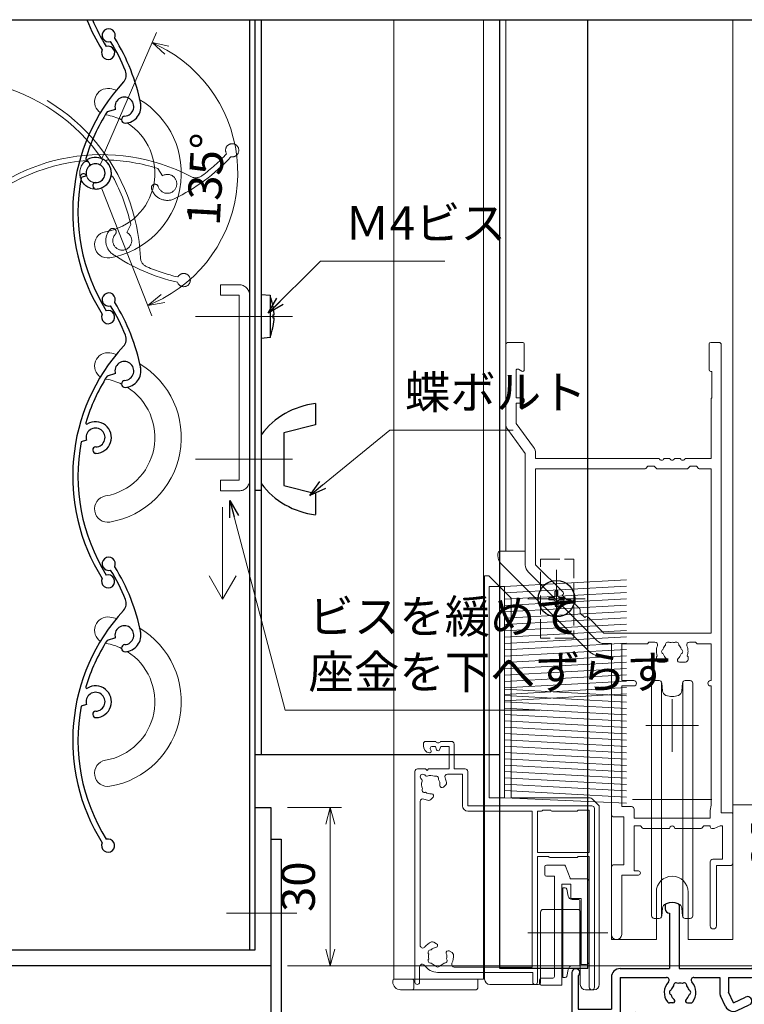
# Model space of a CAD drawing. Units: millimetres. Extents: x -25 to 2498, y 12 to 867.
# Drawn here: x 1362 to 1500, y 185 to 371 of the extents above; entities that cross this region are included whole.
import ezdxf

# ---------------------------------------------------------------- set-up
doc = ezdxf.new("R2010")
doc.units = ezdxf.units.MM
doc.header["$LTSCALE"] = 3
doc.linetypes.add('ACAD_ISO02W100', pattern=[15, 12, -3])
doc.linetypes.add('ACAD_ISO04W100', pattern=[30, 24, -3, 0, -3])
doc.layers.get('0').update_dxf_attribs({"lineweight": 25})
doc.layers.get('Defpoints').update_dxf_attribs({"color": 151, "lineweight": 25})
for name, color, linetype, lineweight in [('0000寸法', 4, 'Continuous', 20), ('0000窓障子（三協立山 35溝）', 4, 'Continuous', 15), ('0000ﾋﾞｽ類', 252, 'Continuous', 25), ('003', 2, 'Continuous', 25), ('006', 4, 'ACAD_ISO04W100', 20), ('007', 4, 'ACAD_ISO02W100', 20), ('010', 4, 'Continuous', 20)]:
    doc.layers.add(name, color=color, linetype=linetype, lineweight=lineweight)
doc.layers.add('_DANMEN', color=7, linetype='Continuous')
doc.styles.add('DIM', font='romans.shx', dxfattribs={"width": 0.75, "bigfont": 'extfont.shx'})
doc.dimstyles.new('DIM', dxfattribs={"dimtxt": 3, "dimasz": 1.5, "dimexe": 1, "dimexo": 1.5, "dimgap": 1, "dimtad": 1, "dimdsep": 46, "dimtxsty": 'DIM', "dimblk": 'OPEN30', "dimcen": 0, "dimclrd": 4, "dimclre": 4, "dimclrt": 7, "dimadec": 0, "dimazin": 0, "dimtfac": 1, "dimtmove": 0, "dimatfit": 3, "dimldrblk": 'OPEN30', "dimfxl": 1, "dimlwd": 20, "dimlwe": 20, "dimarcsym": 0})

# ---------------------------------------------------------------- blocks, each defined once
blk = doc.blocks.new('AJ0167D-SW-J')
at = {"layer": '_DANMEN', "color": 7, "linetype": 'Continuous'}
for p, q in [((43.8, 32.9), (43.8, 31.5)), ((45, 32.9), (45, 28.8)), ((4.7, 31.01), (4.7, 29.8)), ((7.3, 31.01), (7.3, 15)), ((23.35, 31.2), (23.35, 29.5)), ((23.65, 31.5), (43.8, 31.5)), ((25, 30.3), (25, 1.96)), ((25, 30.3), (44, 30.3)), ((44, 30.3), (44, 29)), ((5.25, 29.5), (5, 29.5)), ((5.25, 29.5), (5.25, 15)), ((21, 29.2), (21, 28.1)), ((21.3, 29.5), (23.35, 29.5)), ((21.85, 28.5), (21.85, 27.45)), ((21.85, 28.5), (23.35, 28.5)), ((23.35, 28.5), (23.35, 23)), ((44.5, 28.5), (44.7, 28.5)), ((21.12, 27.63), (21.28, 27.31)), ((21, 23.4), (21, 22.3)), ((21.12, 23.87), (21.28, 24.19)), ((21.85, 24.05), (21.85, 23)), ((23.35, 23), (21.85, 23)), ((21.3, 22), (23.35, 22)), ((23.35, 22), (23.35, 15)), ((4.8, 15), (5.25, 15)), ((7.3, 15), (23.35, 15)), ((-11, 13.2), (-11, 12.1)), ((-10.7, 13.5), (4.5, 13.5)), ((4.5, 14.7), (4.5, 13.5)), ((10.59, 13.35), (23.35, 13.35)), ((23.35, 13.35), (23.35, 5.1)), ((-10.88, 11.63), (-10.72, 11.31)), ((-10.15, 12.5), (-10.15, 11.45)), ((-10.15, 12.5), (-8.65, 12.5)), ((-8.65, 12.5), (-8.65, 7)), ((-7.65, 12.2), (-7.65, 7)), ((-7.65, 12.2), (4.5, 12.2)), ((4.5, 12.2), (4.5, -2.5)), ((6.62, 11.88), (6.41, 12.25)), ((7.28, 12.75), (7.49, 12.38)), ((10.19, 9.45), (10.73, 9.77)), ((-10.88, 7.87), (-10.72, 8.19)), ((-10.15, 8.05), (-10.15, 7)), ((7.81, 8.08), (7.27, 7.77)), ((-11, 7.4), (-11, 7)), ((-8.65, 7), (-10.15, 7)), ((-10, 6), (-8.65, 6)), ((6.15, 7.27), (6.15, -0.84)), ((23.35, 5.1), (17.81, 5.1)), ((23.35, 4), (18.01, 4)), ((23.35, 4), (23.35, -2.46)), ((-10.02, -15.33), (14.44, 2.82)), ((6.95, -1.24), (13.64, 3.72)), ((25, 1.04), (25, -2.46)), ((-27.3, -1.99), (-27.3, -2.7)), ((-26.5, -3.5), (-26.5, -14)), ((-24.7, -1.99), (-24.7, -14)), ((-11, -14), (4.5, -2.5)), ((20.52, -3.81), (23.35, -2.46)), ((21.23, -5.3), (24.06, -3.95)), ((-45, -14.75), (-45, -22.3)), ((-35.85, -14), (-26.5, -14)), ((-24.7, -14), (-11, -14)), ((-43.8, -15.35), (-43.8, -21.7)), ((-37.5, -15.65), (-37.5, -21.7)), ((-35.85, -15.65), (-27.09, -15.65)), ((-35.85, -15.65), (-35.85, -22.3)), ((-21.91, -15.65), (-17, -15.65)), ((-17, -15.65), (-17, -18.44)), ((-15.35, -15.65), (-11, -15.65)), ((-15.35, -15.65), (-15.35, -18.44)), ((-14.39, -20.46), (-15.35, -18.44)), ((-15.88, -21.17), (-16.84, -19.15)), ((-14.39, -20.46), (-12.11, -19.37)), ((-43.8, -21.7), (-37.5, -21.7)), ((-35.85, -22.3), (-33, -22.3)), ((-25.87, -20.5), (-26.5, -20.5)), ((-23.13, -20.5), (-22.5, -20.5)), ((-13.68, -21.95), (-11.4, -20.86)), ((-43.8, -23.5), (-33, -23.5)), ((-33, -23.5), (-33, -28)), ((-32, -23.3), (-32, -26)), ((-32, -26), (-31.9, -26)), ((-31.6, -26.3), (-31.6, -30.7)), ((-33, -29), (-33, -33)), ((-32, -31), (-32, -33)), ((-32, -31), (-31.9, -31))]:
    blk.add_line(p, q, dxfattribs=at)
for centre, radius, start, end in [((44.4, 32.9), 0.6, 0, 180), ((5, 31.01), 0.3, 111.7385, 180), ((6, 28.5), 3, 68.2615, 111.7385), ((7, 31.01), 0.3, 0, 68.2615), ((23.65, 31.2), 0.3, 90, 180), ((5, 29.8), 0.3, 180, 270), ((21.3, 29.2), 0.3, 90, 180), ((22, 28.1), 1, 180, 207.7967), ((44.5, 29), 0.5, 180, 270), ((44.7, 28.8), 0.3, 270, 0), ((21.55, 27.45), 0.3, 207.7967, 0), ((21.55, 24.05), 0.3, 0, 152.2033), ((22, 23.4), 1, 152.2033, 180), ((21.3, 22.3), 0.3, 180, 270), ((4.8, 14.7), 0.3, 90, 180), ((-10.7, 13.2), 0.3, 90, 180), ((10.59, 12.85), 0.5, 90, 222.1774), ((-10, 12.1), 1, 180, 207.7967), ((-10.45, 11.45), 0.3, 207.7967, 0), ((8, 10.5), 1.75, 142.9697, 189.6411), ((6.85, 12.5), 0.5, 30, 210), ((6.36, 11.73), 0.3, 322.9697, 30), ((7.75, 12.53), 0.3, 210, 277.0303), ((8, 10.5), 1.75, 50.3589, 97.0303), ((9.23, 11.36), 0.5, 327.0243, 102.9757), ((8, 10.5), 3, 353.1301, 42.1774), ((6.64, 9.87), 0.5, 137.0243, 272.9757), ((8, 10.5), 1.75, 220.3589, 259.8159), ((10, 9.78), 0.376, 160.1841, 300), ((8, 10.5), 1.75, 340.1841, 19.6411), ((10.48, 10.2), 0.5, 300, 353.1301), ((-10, 7.4), 1, 152.2033, 180), ((-10.45, 8.05), 0.3, 0, 152.2033), ((6.65, 7.27), 0.5, 68.4108, 180), ((7.02, 8.2), 0.5, 248.4108, 300), ((7.62, 8.41), 0.376, 300, 79.8159), ((-10, 7), 1, 180, 270), ((-8.65, 7), 1, 270, 0), ((17.81, -1.9), 7, 90, 126.573), ((18.01, -2), 6, 90, 126.573), ((25.2, 1.5), 0.5, 113.5782, 246.4218), ((-27, -1.99), 0.3, 111.7385, 180), ((-26, -4.5), 3, 68.2615, 111.7385), ((-25, -1.99), 0.3, 0, 68.2615), ((6.65, -0.84), 0.5, 180, 306.573), ((-26.5, -2.7), 0.8, 180, 270), ((23.35, -2.46), 1.65, 295.5, 0), ((20.88, -4.55), 0.825, 115.5, 295.5), ((-44.25, -14.75), 0.75, 306.8699, 180), ((-35.85, -15.65), 1.65, 90, 180), ((-24.5, -18.5), 3, 137.8226, 216.8699), ((-27.09, -16.15), 0.5, 317.8226, 90), ((-25.25, -17.2), 0.5, 52.0245, 187.9756), ((-24.5, -18.5), 1.75, 75.3589, 104.6412), ((-23.75, -17.2), 0.5, 352.0244, 127.9755), ((-21.91, -16.15), 0.5, 90, 222.1774), ((-24.5, -18.5), 3, 323.1301, 42.1774), ((-11, -14), 1.65, 270, 306.573), ((-26, -18.5), 0.5, 112.0244, 247.9757), ((-24.5, -18.5), 1.75, 135.3589, 164.6411), ((-24.5, -18.5), 1.75, 15.3589, 44.6411), ((-23, -18.5), 0.5, 292.0243, 67.9756), ((-15.35, -18.44), 1.65, 180, 205.5), ((-26.5, -20), 0.5, 216.8699, 270), ((-24.5, -18.5), 1.75, 195.3589, 229.8159), ((-25.87, -20.12), 0.376, 270, 49.8159), ((-23.13, -20.12), 0.376, 130.1841, 270), ((-24.5, -18.5), 1.75, 310.1841, 344.6411), ((-22.5, -20), 0.5, 270, 323.1301), ((-11.75, -20.12), 0.825, 295.5, 115.5), ((-43.8, -22.3), 1.2, 180, 270), ((-33, -23.3), 1, 0, 90), ((-14.39, -20.46), 1.65, 205.5, 295.5), ((-31.9, -26.3), 0.3, 0, 90), ((-33, -28.5), 0.5, 270, 90), ((-31.9, -30.7), 0.3, 269.9967, 0), ((-32.5, -33), 0.5, 180, 0)]:
    blk.add_arc(centre, radius, start, end, dxfattribs=at)
blk = doc.blocks.new('UM409')
at = {"layer": '003'}
for p, q in [((140.15, 709.34), (139.62, 710.26)), ((153.65, 706.84), (152.83, 708.26))]:
    blk.add_line(p, q, dxfattribs=at)
for centre, radius, start, end in [((167.04, 711.19), 1.25, 256.9649, 209.2998), ((141.04, 674.99), 36.3, 60.2554, 135.1119), ((141.04, 674.99), 35.3, 92.3164, 134.8831), ((141.04, 707.79), 3, 194.5122, 44.0407), ((143.34, 710.01), 0.2, 86.2424, 224.0407), ((141.04, 674.99), 35.3, 70.5025, 86.2424), ((141.04, 735.59), 36.3, 293.862, 315.1119), ((141.04, 735.59), 35.3, 304.7942, 314.8831), ((141.04, 707.79), 1.79, 194.5122, 120), ((138.73, 707.19), 0.605, 14.5122, 194.5122), ((154.54, 705.29), 1.79, 195.6536, 120), ((160.05, 708.24), 2, 240.2554, 304.7942), ((152.17, 704.62), 0.67, 15.6536, 195.6536), ((154.54, 705.29), 3.13, 195.6536, 295.7906), ((115.04, 699.39), 1.25, 76.9649, 29.2998)]:
    blk.add_arc(centre, radius, start, end, dxfattribs=at)
blk = doc.blocks.new('_Open30')
at = {"color": 0, "linetype": 'ByBlock', "lineweight": -2}
for p, q in [((-1, 0.268), (0, 0)), ((0, 0), (-1, -0.268)), ((0, 0), (-1, 0))]:
    blk.add_line(p, q, dxfattribs=at)
blk = doc.blocks.new('*D91')
at = {"layer": '0000寸法', "color": 4, "lineweight": 20, "ltscale": 0.5}
for p, q in [((1413, 221.96), (1423.23, 221.96)), ((1421.13, 218.81), (1421.13, 195.11)), ((1413, 191.96), (1423.23, 191.96))]:
    blk.add_line(p, q, dxfattribs=at)
at = {"layer": 'Defpoints', "color": 0, "ltscale": 0.5}
for p in [(1409.85, 221.96), (1409.85, 191.96), (1421.13, 191.96)]:
    blk.add_point(p, dxfattribs=at)
at = {"layer": '0000寸法', "color": 4, "lineweight": 20, "ltscale": 0.5, "xscale": 3.15, "yscale": 3.15, "zscale": 3.15}
for p, rotation in [((1421.13, 221.96), 90), ((1421.13, 191.96), 270)]:
    blk.add_blockref('_Open30', p, dxfattribs=dict(at, rotation=rotation))
at = {"layer": '0000寸法', "color": 7, "ltscale": 0.5, "insert": (1415.88, 206.96), "char_height": 6.3, "attachment_point": 5, "rotation": 90, "style": 'DIM'}
blk.add_mtext('30', dxfattribs=at)
blk = doc.blocks.new('ASDFAFD')
at = {"layer": '007'}
for p, q in [((282.86, -33.41), (282.54, -32.39)), ((295.46, -38.87), (294.97, -37.29))]:
    blk.add_line(p, q, dxfattribs=at)
for centre, radius, start, end in [((276.05, -67.09), 36.3, 47.3399, 122.1964), ((276.05, -67.09), 35.3, 79.4009, 121.9676), ((283.38, -35.12), 1.79, 181.5967, 107.0845), ((286.12, -33.47), 0.2, 73.3269, 211.1252), ((276.05, -67.09), 35.3, 57.587, 73.3269), ((283.38, -35.12), 3, 181.5967, 31.1252), ((280.99, -35.19), 0.605, 1.5967, 181.5967), ((256.16, -37.5), 1.25, 64.0494, 16.3843), ((309.48, -37.62), 1.25, 244.0494, 196.3843), ((295.98, -40.58), 1.79, 182.7381, 107.0845), ((289.6, -8.03), 36.3, 280.9465, 302.1964), ((289.6, -8.03), 35.3, 291.8787, 301.9676), ((293.52, -40.69), 0.67, 2.7381, 182.7381), ((295.98, -40.58), 3.13, 182.7381, 282.8751), ((302, -38.93), 2, 227.3399, 291.8787)]:
    blk.add_arc(centre, radius, start, end, dxfattribs=at)
blk = doc.blocks.new('*D94')
at = {"layer": '0000寸法', "color": 4, "lineweight": 20, "ltscale": 0.5}
for p, q in [((1377.95, 344.85), (1388.23, 368.59)), ((1377.86, 339.03), (1387.38, 314.97))]:
    blk.add_line(p, q, dxfattribs=at)
blk.add_arc((1376.7, 341.96), 26.92, 298.3006, 59.8855, dxfattribs=at)
at = {"layer": 'Defpoints', "color": 0, "ltscale": 0.5}
for p in [(1401.74, 351.86), (1376.37, 342.8), (1376.34, 341.12), (1376.7, 341.96), (1376.7, 341.96)]:
    blk.add_point(p, dxfattribs=at)
at = {"layer": '0000寸法', "color": 4, "lineweight": 20, "ltscale": 0.5, "xscale": 3.15, "yscale": 3.15, "zscale": 3.15}
for p, rotation in [((1387.4, 366.66), 153.2392410687269), ((1386.61, 316.92), 204.9468033961937)]:
    blk.add_blockref('_Open30', p, dxfattribs=dict(at, rotation=rotation))
at = {"layer": '0000寸法', "color": 7, "ltscale": 0.5, "insert": (1398.34, 340.77), "char_height": 6.3, "attachment_point": 5, "rotation": 86.874, "style": 'DIM'}
blk.add_mtext('135°', dxfattribs=at)
blk = doc.blocks.new('*D97')
at = {"layer": '0000寸法', "color": 4, "lineweight": 20, "ltscale": 0.5}
for p, q in [((1557.8, 236.96), (1577.72, 236.96)), ((1575.62, 195.11), (1575.62, 233.81)), ((1413, 191.96), (1577.72, 191.96))]:
    blk.add_line(p, q, dxfattribs=at)
at = {"layer": 'Defpoints', "color": 0, "ltscale": 0.5}
for p in [(1554.65, 236.96, 0), (1575.62, 236.96), (1409.85, 191.96, 0)]:
    blk.add_point(p, dxfattribs=at)
at = {"layer": '0000寸法', "color": 4, "lineweight": 20, "ltscale": 0.5, "xscale": 3.15, "yscale": 3.15, "zscale": 3.15}
for p, rotation in [((1575.62, 236.96), 90), ((1575.62, 191.96), 270)]:
    blk.add_blockref('_Open30', p, dxfattribs=dict(at, rotation=rotation))
at = {"layer": '0000寸法', "color": 7, "ltscale": 0.5, "insert": (1570.37, 214.46), "char_height": 6.3, "attachment_point": 5, "rotation": 90, "style": 'DIM'}
blk.add_mtext('45', dxfattribs=at)

msp = doc.modelspace()

# ---------------------------------------------------------------- linework, layer by layer
at = {"layer": '0000寸法', "ltscale": 0.5}
for p, q in [((1400.756, 278.745), (1400.756, 261.353)), ((1400.756, 261.353), (1398.189, 265.8)), ((1400.756, 261.353), (1403.323, 265.8))]:
    msp.add_line(p, q, dxfattribs=at)
at = {"layer": '0000窓障子（三協立山 35溝）'}
for p, q in [((1433.149, 371.006, 0), (1433.149, 189.456, 0)), ((1450.149, 189.456, 0), (1450.149, 371.006, 0)), ((1454.349, 371.006, 0), (1454.349, 270.456, 0)), ((1497.349, 371.006, 0), (1497.349, 196.956, 0)), ((1454.349, 309.456, 0), (1454.349, 294.599, 0)), ((1457.549, 309.956, 0), (1454.849, 309.956, 0)), ((1457.849, 304.756, 0), (1457.849, 309.656, 0)), ((1492.849, 309.656, 0), (1492.849, 304.756, 0)), ((1493.149, 309.956, 0), (1494.649, 309.956, 0)), ((1495.149, 309.456, 0), (1495.149, 220.956, 0)), ((1456.299, 304.612, 0), (1456.299, 299.456, 0)), ((1457.399, 304.496, 0), (1456.749, 304.871, 0)), ((1493.149, 304.456, 0), (1493.349, 304.456, 0)), ((1493.349, 304.456, 0), (1493.349, 299.456, 0)), ((1457.349, 299.456, 0), (1456.299, 299.456, 0)), ((1456.299, 298.456, 0), (1456.299, 294.599, 0)), ((1457.349, 298.456, 0), (1456.299, 298.456, 0)), ((1493.199, 299.196, 0), (1493.199, 287.956, 0)), ((1456.299, 294.599, 0), (1459.617, 290.116, 0)), ((1454.732, 293.439, 0), (1458.049, 288.956, 0)), ((1458.049, 288.956, 0), (1458.049, 267.864, 0)), ((1459.999, 288.956, 0), (1459.999, 287.956, 0)), ((1459.999, 287.956, 0), (1483.391, 287.956, 0)), ((1484.307, 287.956, 0), (1485.391, 287.956, 0)), ((1486.307, 287.956, 0), (1487.391, 287.956, 0)), ((1488.307, 287.956, 0), (1493.199, 287.956, 0)), ((1459.999, 286.006, 0), (1480.625, 286.006, 0)), ((1459.999, 286.006, 0), (1459.999, 267.864, 0)), ((1480.837, 286.094, 0), (1481.249, 286.506, 0)), ((1481.249, 286.506, 0), (1482.449, 286.506, 0)), ((1482.449, 286.506, 0), (1482.861, 286.094, 0)), ((1483.073, 286.006, 0), (1488.625, 286.006, 0)), ((1489.249, 286.506, 0), (1488.837, 286.094, 0)), ((1490.449, 286.506, 0), (1489.249, 286.506, 0)), ((1490.861, 286.094, 0), (1490.449, 286.506, 0)), ((1491.073, 286.006, 0), (1493.199, 286.006, 0)), ((1493.199, 286.006, 0), (1493.199, 254.956, 0)), ((1458.62, 266.485, 0), (1471.578, 253.527, 0)), ((1459.999, 267.864, 0), (1465.184, 262.679, 0)), ((1477.199, 265.032, 0), (1454.099, 263.756, 0)), ((1451.199, 263.756, 0), (1451.199, 223.756, 0)), ((1454.099, 263.756, 0), (1451.199, 263.756, 0)), ((1477.199, 263.832, 0), (1454.099, 262.556, 0)), ((1454.099, 263.756, 0), (1454.099, 223.756, 0)), ((1477.199, 262.632, 0), (1454.099, 261.356, 0)), ((1477.199, 261.432, 0), (1454.099, 260.156, 0)), ((1465.184, 262.254, 0), (1465.043, 262.113, 0)), ((1465.043, 262.113, 0), (1465.891, 261.264, 0)), ((1466.474, 261.264, 0), (1465.891, 261.264, 0)), ((1466.686, 261.176, 0), (1468.349, 259.514, 0)), ((1477.199, 260.232, 0), (1454.099, 258.956, 0)), ((1477.199, 259.032, 0), (1454.099, 257.756, 0)), ((1468.437, 259.302, 0), (1468.437, 258.719, 0)), ((1477.199, 257.832, 0), (1454.099, 256.556, 0)), ((1468.437, 258.719, 0), (1469.285, 257.87, 0)), ((1469.285, 257.87, 0), (1469.427, 258.012, 0)), ((1469.851, 258.012, 0), (1472.907, 254.956, 0)), ((1477.199, 256.632, 0), (1454.099, 255.356, 0)), ((1477.199, 255.432, 0), (1454.099, 254.156, 0)), ((1477.199, 254.232, 0), (1454.099, 252.956, 0)), ((1472.907, 254.956, 0), (1493.199, 254.956, 0)), ((1477.199, 253.032, 0), (1454.099, 251.756, 0)), ((1477.199, 251.832, 0), (1454.099, 250.556, 0)), ((1472.957, 252.956, 0), (1474.349, 252.956, 0)), ((1474.349, 252.956, 0), (1474.349, 220.656, 0)), ((1474.349, 252.956, 0), (1474.349, 196.956, 0)), ((1476.299, 252.926, 0), (1481.149, 252.926, 0)), ((1476.299, 252.926, 0), (1476.299, 245.956, 0)), ((1481.449, 253.226, 0), (1481.149, 252.926, 0)), ((1481.449, 253.226, 0), (1482.588, 253.226, 0)), ((1490.249, 253.226, 0), (1489.111, 253.226, 0)), ((1490.249, 253.226, 0), (1490.549, 252.926, 0)), ((1490.549, 252.926, 0), (1493.199, 252.926, 0)), ((1493.199, 252.926, 0), (1493.199, 245.956, 0)), ((1477.199, 250.632, 0), (1454.099, 249.356, 0)), ((1474.349, 196.956, 0), (1474.349, 250.504, 0)), ((1482.849, 250.456, 0), (1482.849, 249.956, 0)), ((1488.849, 250.456, 0), (1488.849, 249.956, 0)), ((1477.199, 249.432, 0), (1454.099, 248.156, 0)), ((1477.199, 248.232, 0), (1454.099, 246.956, 0)), ((1483.349, 249.456, 0), (1484.477, 249.456, 0)), ((1488.349, 249.456, 0), (1487.221, 249.456, 0)), ((1477.199, 247.032, 0), (1454.099, 245.756, 0)), ((1476.299, 245.956, 0), (1478.599, 245.956, 0)), ((1482.449, 245.956, 0), (1483.387, 245.956, 0)), ((1488.311, 245.956, 0), (1489.249, 245.956, 0)), ((1493.199, 245.956, 0), (1493.099, 245.956, 0)), ((1477.199, 245.832, 0), (1454.099, 244.556, 0)), ((1477.199, 244.632, 0), (1454.099, 243.356, 0)), ((1477.199, 243.08, 0), (1454.099, 244.356, 0)), ((1476.299, 244.956, 0), (1476.299, 222.106, 0)), ((1476.299, 244.956, 0), (1478.599, 244.956, 0)), ((1481.949, 201.456, 0), (1481.949, 245.456, 0)), ((1483.849, 245.456, 0), (1483.849, 201.456, 0)), ((1484.003, 244.025, 0), (1483.886, 245.496, 0)), ((1487.695, 244.025, 0), (1487.812, 245.496, 0)), ((1487.849, 201.456, 0), (1487.849, 245.456, 0)), ((1489.749, 201.456, 0), (1489.749, 245.456, 0)), ((1493.199, 244.956, 0), (1493.099, 244.956, 0)), ((1493.199, 244.956, 0), (1493.199, 222.406, 0)), ((1477.199, 243.432, 0), (1454.099, 242.156, 0)), ((1477.199, 241.88, 0), (1454.099, 243.156, 0)), ((1485.849, 242.456, 0), (1485.849, 232.456, 0)), ((1477.199, 240.68, 0), (1454.099, 241.956, 0)), ((1477.199, 239.48, 0), (1454.099, 240.756, 0)), ((1477.199, 238.28, 0), (1454.099, 239.556, 0)), ((1477.199, 237.08, 0), (1454.099, 238.356, 0)), ((1477.199, 235.88, 0), (1454.099, 237.156, 0)), ((1480.849, 237.456, 0), (1490.849, 237.456, 0)), ((1477.199, 234.68, 0), (1454.099, 235.956, 0)), ((1477.199, 233.48, 0), (1454.099, 234.756, 0)), ((1438.749, 233.638, 0), (1438.749, 233.956, 0)), ((1439.249, 234.456, 0), (1441.091, 234.456, 0)), ((1440.056, 233.026, 0), (1440.219, 232.686, 0)), ((1440.326, 233.456, 0), (1441.049, 233.456, 0)), ((1441.049, 233.456, 0), (1441.267, 232.854, 0)), ((1442.049, 233.456, 0), (1441.831, 232.854, 0)), ((1442.007, 234.456, 0), (1444.049, 234.456, 0)), ((1442.049, 233.456, 0), (1443.649, 233.456, 0)), ((1443.649, 233.456, 0), (1443.649, 229.256, 0)), ((1444.549, 233.956, 0), (1444.549, 229.256, 0)), ((1477.199, 232.28, 0), (1454.099, 233.556, 0)), ((1477.199, 231.08, 0), (1454.099, 232.356, 0)), ((1477.199, 229.88, 0), (1454.099, 231.156, 0)), ((1437.649, 229.256, 0), (1439.149, 229.256, 0)), ((1439.149, 229.256, 0), (1439.449, 228.956, 0)), ((1439.449, 228.956, 0), (1439.749, 229.256, 0)), ((1443.649, 229.256, 0), (1439.749, 229.256, 0)), ((1446.649, 229.256, 0), (1444.549, 229.256, 0)), ((1477.199, 228.68, 0), (1454.099, 229.956, 0)), ((1437.149, 188.906, 0), (1437.149, 228.756, 0)), ((1438.461, 227.237, 0), (1438.296, 227.402, 0)), ((1439.003, 228.109, 0), (1439.168, 227.944, 0)), ((1446.149, 228.256, 0), (1443.311, 228.256, 0)), ((1446.149, 222.256, 0), (1446.149, 228.256, 0)), ((1447.149, 222.256, 0), (1447.149, 228.756, 0)), ((1477.199, 227.48, 0), (1454.099, 228.756, 0)), ((1477.199, 226.28, 0), (1454.099, 227.556, 0)), ((1442.533, 225.812, 0), (1442.978, 226.256, 0)), ((1477.199, 225.08, 0), (1454.099, 226.356, 0)), ((1440.149, 223.427, 0), (1440.593, 223.872, 0)), ((1454.099, 223.756, 0), (1451.199, 223.756, 0)), ((1477.199, 223.88, 0), (1454.099, 225.156, 0)), ((1477.199, 222.735, 0), (1454.099, 223.756, 0)), ((1471.903, 222.402, 0), (1470.696, 223.609, 0)), ((1438.149, 195.856, 0), (1438.149, 223.094, 0)), ((1447.149, 222.256, 0), (1470.649, 222.256, 0)), ((1471.149, 187.956, 0), (1471.149, 221.756, 0)), ((1478.149, 222.106, 0), (1476.299, 222.106, 0)), ((1478.349, 223.456, 0), (1493.349, 223.456, 0)), ((1493.049, 221.406, 0), (1493.199, 222.406, 0)), ((1503.849, 222.456, 0), (1497.349, 222.456, 0)), ((1447.149, 221.256, 0), (1459.349, 221.256, 0)), ((1459.349, 191.756, 0), (1459.349, 221.256, 0)), ((1460.349, 221.256, 0), (1460.349, 213.456, 0)), ((1461.025, 221.256, 0), (1460.349, 221.256, 0)), ((1461.349, 221.456, 0), (1461.237, 221.344, 0)), ((1461.349, 221.456, 0), (1462.849, 221.456, 0)), ((1462.849, 221.456, 0), (1462.961, 221.344, 0)), ((1463.173, 221.256, 0), (1467.725, 221.256, 0)), ((1468.049, 221.456, 0), (1467.937, 221.344, 0)), ((1468.049, 221.456, 0), (1470.149, 221.456, 0)), ((1470.149, 221.456, 0), (1470.149, 213.456, 0)), ((1474.849, 220.156, 0), (1476.699, 220.156, 0)), ((1476.699, 220.156, 0), (1476.699, 211.106, 0)), ((1478.649, 221.606, 0), (1478.649, 219.906, 0)), ((1478.649, 219.906, 0), (1493.049, 219.906, 0)), ((1493.049, 221.406, 0), (1493.049, 219.906, 0)), ((1495.149, 220.956, 0), (1497.049, 220.956, 0)), ((1495.149, 220.956, 0), (1497.349, 220.956, 0)), ((1497.349, 220.656, 0), (1497.349, 211.456, 0)), ((1478.649, 218.456, 0), (1478.649, 209.956, 0)), ((1478.649, 218.456, 0), (1479.849, 218.456, 0)), ((1479.849, 218.456, 0), (1480.261, 218.044, 0)), ((1491.849, 218.456, 0), (1491.437, 218.044, 0)), ((1493.049, 218.456, 0), (1491.849, 218.456, 0)), ((1493.049, 218.256, 0), (1493.049, 218.456, 0)), ((1493.804, 217.979, 0), (1494.949, 218.456, 0)), ((1494.949, 218.456, 0), (1495.399, 218.456, 0)), ((1495.399, 218.456, 0), (1495.399, 212.156, 0)), ((1480.473, 217.956, 0), (1485.349, 217.956, 0)), ((1486.349, 217.956, 0), (1491.225, 217.956, 0)), ((1493.349, 217.956, 0), (1493.689, 217.956, 0)), ((1460.349, 213.456, 0), (1470.149, 213.456, 0)), ((1460.349, 212.656, 0), (1460.349, 188.906, 0)), ((1460.349, 212.656, 0), (1462.449, 212.656, 0)), ((1462.449, 212.656, 0), (1462.561, 212.544, 0)), ((1462.773, 212.456, 0), (1467.725, 212.456, 0)), ((1468.049, 212.656, 0), (1467.937, 212.544, 0)), ((1468.049, 212.656, 0), (1470.149, 212.656, 0)), ((1470.149, 212.656, 0), (1470.149, 187.956, 0)), ((1461.749, 210.756, 0), (1461.749, 209.256, 0)), ((1462.049, 211.056, 0), (1465.346, 211.056, 0)), ((1466.549, 208.556, 0), (1465.625, 210.867, 0)), ((1474.349, 210.606, 0), (1474.349, 197.931, 0)), ((1474.849, 211.106, 0), (1476.699, 211.106, 0)), ((1493.049, 211.656, 0), (1493.049, 199.556, 0)), ((1493.549, 212.156, 0), (1495.399, 212.156, 0)), ((1494.249, 210.956, 0), (1494.249, 199.556, 0)), ((1494.249, 210.956, 0), (1496.849, 210.956, 0)), ((1462.049, 208.956, 0), (1463.549, 208.956, 0)), ((1463.549, 208.956, 0), (1463.549, 189.956, 0)), ((1476.299, 209.156, 0), (1476.299, 197.931, 0)), ((1479.449, 209.156, 0), (1476.299, 209.156, 0)), ((1479.449, 209.956, 0), (1478.649, 209.956, 0)), ((1464.949, 207.456, 0), (1464.949, 188.356, 0)), ((1466.649, 207.456, 0), (1464.949, 207.456, 0)), ((1466.549, 208.456, 0), (1466.549, 208.556, 0)), ((1469.649, 208.456, 0), (1466.549, 208.456, 0)), ((1466.649, 207.456, 0), (1466.649, 204.756, 0)), ((1470.149, 207.956, 0), (1470.149, 192.756, 0)), ((1465.149, 198.256, 0), (1465.149, 206.756, 0)), ((1465.603, 206.756, 0), (1465.149, 206.756, 0)), ((1466.16, 205.199, 0), (1465.897, 206.515, 0)), ((1482.849, 196.956, 0), (1482.849, 205.956, 0)), ((1488.849, 196.956, 0), (1488.849, 205.956, 0)), ((1468.649, 204.756, 0), (1466.649, 204.756, 0)), ((1468.149, 204.556, 0), (1466.945, 204.556, 0)), ((1468.349, 198.256, 0), (1468.349, 204.356, 0)), ((1468.649, 204.756, 0), (1468.649, 192.256, 0)), ((1461.449, 202.656, 0), (1467.949, 202.656, 0)), ((1484.003, 202.887, 0), (1483.886, 201.416, 0)), ((1487.695, 202.887, 0), (1487.812, 201.416, 0)), ((1464.949, 200.056, 0), (1464.949, 196.456, 0)), ((1482.449, 200.956, 0), (1483.387, 200.956, 0)), ((1488.311, 200.956, 0), (1489.249, 200.956, 0)), ((1473.696, 198.256, 0), (1458.528, 198.256, 0)), ((1465.149, 189.756, 0), (1465.149, 198.256, 0)), ((1468.349, 192.156, 0), (1468.349, 198.256, 0)), ((1441.261, 196.174, 0), (1440.717, 196.488, 0)), ((1474.349, 196.956, 0), (1482.849, 196.956, 0)), ((1488.849, 196.956, 0), (1497.349, 196.956, 0)), ((1444.181, 194.488, 0), (1443.637, 194.802, 0)), ((1468.149, 191.956, 0), (1466.945, 191.956, 0)), ((1469.649, 192.256, 0), (1468.649, 192.256, 0)), ((1438.049, 188.906, 0), (1438.049, 191.796, 0)), ((1441.449, 190.756, 0), (1459.449, 190.756, 0)), ((1444.611, 191.756, 0), (1459.349, 191.756, 0)), ((1459.449, 190.756, 0), (1459.449, 188.906, 0)), ((1466.16, 191.313, 0), (1465.897, 189.997, 0)), ((1432.949, 189.156, 0), (1432.949, 188.956, 0)), ((1433.149, 189.456, 0), (1450.149, 189.456, 0)), ((1433.249, 189.456, 0), (1436.249, 189.456, 0)), ((1436.249, 189.456, 0), (1436.649, 189.456, 0)), ((1436.949, 189.156, 0), (1436.949, 187.756, 0)), ((1449.049, 189.456, 0), (1449.049, 187.756, 0)), ((1460.749, 189.356, 0), (1460.749, 188.656, 0)), ((1461.049, 189.656, 0), (1463.249, 189.656, 0)), ((1461.049, 188.356, 0), (1464.949, 188.356, 0)), ((1465.603, 189.756, 0), (1465.149, 189.756, 0)), ((1448.749, 187.456, 0), (1434.449, 187.456, 0))]:
    msp.add_line(p, q, dxfattribs=at)
at = {"layer": '0000窓障子（三協立山 35溝）', "extrusion": (-0.707107, 0.707107, 0)}
for p, q in [((1458.049, 270.456, 0), (1453.349, 270.456, 0)), ((1452.849, 269.549, 0), (1452.849, 269.956, 0)), ((1469.942, 251.627, 0), (1453.435, 268.135, 0)), ((1474.349, 252.956, 0), (1474.349, 250.456, 0)), ((1474.349, 250.456, 0), (1472.77, 250.456, 0))]:
    msp.add_line(p, q, dxfattribs=at)
at = {"layer": '0000窓障子（三協立山 35溝）', "extrusion": (0, 1, 0)}
for p, q in [((1450.349, 189.456, 0), (1450.349, 265.756, 0)), ((1450.349, 265.756, 0), (1451.149, 265.756, 0)), ((1451.149, 265.756, 0), (1455.349, 261.556, 0)), ((1455.349, 261.556, 0), (1455.349, 223.756, 0)), ((1455.349, 223.756, 0), (1470.342, 223.756, 0)), ((1472.049, 222.049, 0), (1472.049, 188.456, 0)), ((1460.949, 188.956, 0), (1460.949, 202.156, 0)), ((1460.449, 188.456, 0), (1451.349, 188.456, 0)), ((1469.449, 187.456, 0), (1469.649, 187.456, 0)), ((1469.649, 187.456, 0), (1470.849, 187.456, 0)), ((1470.849, 187.456, 0), (1471.049, 187.456, 0))]:
    msp.add_line(p, q, dxfattribs=at)
at = {"layer": '0000窓障子（三協立山 35溝）', "extrusion": (2e-16, 1, 0)}
msp.add_line((1468.449, 188.456, 0), (1468.449, 202.156, 0), dxfattribs=at)
at = {"layer": '0000窓障子（三協立山 35溝）'}
for centre, radius, start, end in [((1454.849, 309.456, 0), 0.5, 90, 180), ((1457.549, 309.656, 0), 0.3, 0, 90), ((1493.149, 309.656, 0), 0.3, 90, 180), ((1494.649, 309.456, 0), 0.5, 0, 90), ((1456.599, 304.612, 0), 0.3, 60, 180), ((1457.549, 304.756, 0), 0.3, 240, 0), ((1493.149, 304.756, 0), 0.3, 180, 270), ((1457.349, 298.956, 0), 0.5, 270, 90), ((1493.499, 299.196, 0), 0.3, 120, 180), ((1456.299, 294.599, 0), 1.95, 180, 216.50144), ((1458.049, 288.956, 0), 1.95, 0, 36.50144), ((1483.849, 288.156, 0), 0.5, 203.57818, 336.42182), ((1485.849, 288.156, 0), 0.5, 203.57818, 336.42182), ((1487.849, 288.156, 0), 0.5, 203.57818, 336.42182), ((1480.625, 286.306, 0), 0.3, 270, 315), ((1483.073, 286.306, 0), 0.3, 225, 270), ((1488.625, 286.306, 0), 0.3, 270, 315), ((1491.073, 286.306, 0), 0.3, 225, 270), ((1453.349, 269.956, 0), 0.5, 90, 180), ((1454.849, 269.549, 0), 2, 180, 225), ((1459.999, 267.864, 0), 1.95, 180, 225), ((1464.972, 262.466, 0), 0.3, 315, 45), ((1466.474, 260.964, 0), 0.3, 45, 90), ((1468.137, 259.302, 0), 0.3, 0, 45), ((1469.639, 257.8, 0), 0.3, 45, 135), ((1472.957, 254.906, 0), 1.95, 225, 270), ((1472.77, 254.456, 0), 4, 225, 270), ((1482.588, 252.726, 0), 0.5, 338.72423, 90), ((1485.849, 251.456, 0), 3, 158.72423, 180), ((1484.349, 251.456, 0), 0.5, 112.02431, 247.97569), ((1485.849, 251.456, 0), 1.75, 135.35889, 164.64111), ((1485.099, 252.755, 0), 0.5, 52.02431, 187.97569), ((1485.849, 251.456, 0), 1.75, 75.35889, 104.64111), ((1486.599, 252.755, 0), 0.5, 352.02431, 127.97569), ((1485.849, 251.456, 0), 1.75, 15.35889, 44.64111), ((1487.349, 251.456, 0), 0.5, 292.02431, 67.97569), ((1489.111, 252.726, 0), 0.5, 90, 201.27577), ((1485.849, 251.456, 0), 3, 0, 21.27577), ((1484.349, 251.456, 0), 1.5, 180, 203.22533), ((1482.672, 250.731, 0), 0.327, 302.78835, 24.0668), ((1483.349, 249.956, 0), 0.5, 180, 270), ((1485.849, 251.456, 0), 1.75, 195.35889, 229.8159), ((1484.477, 249.832, 0), 0.376, 270, 49.8159), ((1487.221, 249.832, 0), 0.376, 130.1841, 270), ((1485.849, 251.456, 0), 1.75, 310.1841, 344.64111), ((1488.349, 249.956, 0), 0.5, 270, 0), ((1489.026, 250.731, 0), 0.327, 155.9332, 237.21165), ((1487.349, 251.456, 0), 1.5, 336.77467, 0), ((1478.599, 245.456, 0), 0.5, 270, 90), ((1482.449, 245.456, 0), 0.5, 90, 180.00001), ((1483.387, 245.456, 0), 0.5, 4.57089, 90), ((1488.311, 245.456, 0), 0.5, 90, 175.42911), ((1489.249, 245.456, 0), 0.5, 0, 90), ((1493.099, 245.456, 0), 0.5, 90, 270), ((1485, 244.104, 0), 1, 184.57089, 250.15266), ((1485.849, 246.456, 0), 3.5, 250.15266, 289.84734), ((1486.698, 244.104, 0), 1, 289.84734, 355.42911), ((1439.249, 233.956, 0), 0.5, 90, 180), ((1440.149, 233.638, 0), 1.4, 180, 259.52432), ((1440.326, 233.156, 0), 0.3, 90, 205.68756), ((1441.549, 234.656, 0), 0.5, 203.57818, 336.42182), ((1444.049, 233.956, 0), 0.5, 0, 90), ((1439.949, 232.556, 0), 0.3, 259.52432, 25.68756), ((1441.549, 232.956, 0), 0.3, 199.89591, 340.10409), ((1437.649, 228.756, 0), 0.5, 90, 180), ((1446.649, 228.756, 0), 0.5, 0, 90), ((1438.649, 227.756, 0), 0.5, 45, 225), ((1439.38, 228.156, 0), 0.3, 225, 292.03032), ((1440.149, 226.256, 0), 1.75, 65.35889, 112.03032), ((1441.113, 227.405, 0), 0.5, 342.02431, 117.97569), ((1443.311, 227.756, 0), 0.5, 90, 205.37693), ((1440.149, 226.256, 0), 3, 8.1301, 25.37693), ((1440.149, 226.256, 0), 1.75, 157.96968, 204.64111), ((1438.249, 227.025, 0), 0.3, 337.96968, 45), ((1439, 225.292, 0), 0.5, 152.02431, 287.97569), ((1440.149, 226.256, 0), 1.75, 355.1841, 34.64111), ((1442.267, 226.077, 0), 0.376, 175.1841, 315), ((1442.624, 226.609, 0), 0.5, 315, 8.1301), ((1438.649, 223.094, 0), 0.5, 64.62307, 180), ((1440.149, 226.256, 0), 1.75, 235.35889, 274.8159), ((1440.328, 224.137, 0), 0.376, 315, 94.8159), ((1470.342, 223.256, 0), 0.5, 45, 90), ((1440.149, 226.256, 0), 3, 244.62307, 261.8699), ((1439.796, 223.781, 0), 0.5, 261.8699, 315), ((1447.149, 222.256, 0), 1, 180, 270), ((1470.649, 221.756, 0), 0.5, 0, 90), ((1471.549, 222.049, 0), 0.5, 0, 45), ((1478.149, 221.606, 0), 0.5, 0, 90), ((1461.025, 221.556, 0), 0.3, 270, 315), ((1463.173, 221.556, 0), 0.3, 225, 270), ((1467.725, 221.556, 0), 0.3, 270, 315), ((1474.849, 220.656, 0), 0.5, 180, 270), ((1497.049, 220.656, 0), 0.3, 0, 90), ((1480.473, 218.256, 0), 0.3, 225, 270), ((1485.849, 217.956, 0), 0.5, 0, 180), ((1491.225, 218.256, 0), 0.3, 270, 315), ((1493.349, 218.256, 0), 0.3, 180, 270), ((1493.689, 218.256, 0), 0.3, 270, 292.61986), ((1462.773, 212.756, 0), 0.3, 225, 270), ((1467.725, 212.756, 0), 0.3, 270, 315), ((1462.049, 210.756, 0), 0.3, 90, 180), ((1465.346, 210.756, 0), 0.3, 21.80141, 90), ((1465.346, 210.756, 0), 0.3, 21.80141, 32.03634), ((1474.849, 210.606, 0), 0.5, 90, 180), ((1493.549, 211.656, 0), 0.5, 90, 180), ((1496.849, 211.456, 0), 0.5, 270, 0), ((1462.049, 209.256, 0), 0.3, 180, 270), ((1479.449, 209.556, 0), 0.4, 270, 90), ((1485.849, 205.956, 0), 3, 0, 180), ((1469.649, 207.956, 0), 0.5, 0, 90), ((1465.603, 206.456, 0), 0.3, 11.30993, 90), ((1466.945, 205.356, 0), 0.8, 191.30993, 270), ((1468.149, 204.356, 0), 0.2, 0, 90), ((1485, 202.807, 0), 1, 109.84734, 175.42911), ((1485.849, 200.456, 0), 3.5, 70.15266, 109.84734), ((1486.698, 202.807, 0), 1, 4.57089, 70.15266), ((1461.449, 202.156, 0), 0.5, 90, 180), ((1467.949, 202.156, 0), 0.5, 0, 90), ((1482.449, 201.456, 0), 0.5, 179.99999, 270), ((1483.387, 201.456, 0), 0.5, 270, 355.42911), ((1488.311, 201.456, 0), 0.5, 184.57089, 270), ((1489.249, 201.456, 0), 0.5, 270, 0), ((1465.149, 200.056, 0), 0.2, 90, 180), ((1493.649, 199.556, 0), 0.6, 180, 0), ((1475.324, 197.931, 0), 0.975, 180, 0), ((1438.649, 195.856, 0), 0.5, 180, 323.1301), ((1441.449, 193.756, 0), 3, 113.1301, 143.1301), ((1440.467, 196.055, 0), 0.5, 60, 113.1301), ((1441.073, 195.848, 0), 0.376, 280.1841, 60), ((1465.149, 196.456, 0), 0.2, 180, 270), ((1440.15, 194.506, 0), 0.5, 82.02431, 217.97569), ((1441.449, 193.756, 0), 1.75, 165.35889, 194.64111), ((1441.449, 193.756, 0), 1.75, 100.1841, 134.64111), ((1443.449, 194.477, 0), 0.376, 60, 199.8159), ((1441.449, 193.756, 0), 1.75, 345.35889, 19.8159), ((1441.449, 193.756, 0), 3, 334.62307, 6.8699), ((1443.931, 194.055, 0), 0.5, 6.8699, 60), ((1438.549, 191.796, 0), 0.5, 34.04773, 180), ((1441.449, 193.756, 0), 3, 214.04773, 270), ((1440.15, 193.006, 0), 0.5, 142.02431, 277.97569), ((1441.449, 193.756, 0), 1.75, 225.35889, 254.64111), ((1441.449, 192.256, 0), 0.5, 202.02431, 337.97569), ((1441.449, 193.756, 0), 1.75, 285.35889, 314.64111), ((1442.748, 193.006, 0), 0.5, 262.02431, 37.97569), ((1444.611, 192.256, 0), 0.5, 154.62307, 270), ((1466.945, 191.156, 0), 0.8, 90, 168.69007), ((1468.149, 192.156, 0), 0.2, 270, 0), ((1469.649, 192.756, 0), 0.5, 270, 0), ((1433.249, 189.156, 0), 0.3, 90, 180), ((1434.449, 188.956, 0), 1.5, 180, 270), ((1436.649, 189.156, 0), 0.3, 0, 90), ((1437.599, 188.906, 0), 0.45, 180, 0), ((1451.349, 189.456, 0), 1, 180, 270), ((1459.899, 188.906, 0), 0.45, 180, 0), ((1460.449, 188.956, 0), 0.5, 270, 0), ((1461.049, 189.356, 0), 0.3, 90, 180), ((1461.049, 188.656, 0), 0.3, 180, 270), ((1463.249, 189.956, 0), 0.3, 270, 0), ((1465.603, 190.056, 0), 0.3, 270, 348.69007), ((1469.449, 188.456, 0), 1, 180, 270), ((1471.049, 188.456, 0), 1, 270, 0), ((1436.649, 187.756, 0), 0.3, 270, 0), ((1448.749, 187.756, 0), 0.3, 270, 0), ((1470.649, 187.956, 0), 0.5, 180, 0)]:
    msp.add_arc(centre, radius, start, end, dxfattribs=at)
at = {"layer": '0000ﾋﾞｽ類'}
for p, q in [((1463.712, 262.022), (1463.727, 262.888)), ((1464.194, 262.022), (1464.179, 262.888)), ((1463.386, 261.697), (1462.52, 261.682)), ((1463.386, 261.215), (1462.52, 261.23)), ((1463.611, 261.797), (1463.386, 261.697)), ((1463.611, 261.115), (1463.386, 261.215)), ((1463.611, 261.797), (1463.712, 262.022)), ((1463.611, 261.115), (1463.712, 260.89)), ((1463.712, 260.89), (1463.727, 260.024)), ((1464.194, 260.89), (1464.179, 260.024)), ((1464.294, 261.797), (1464.194, 262.022)), ((1464.294, 261.115), (1464.194, 260.89)), ((1464.294, 261.797), (1464.519, 261.697)), ((1464.294, 261.115), (1464.519, 261.215)), ((1464.519, 261.697), (1465.385, 261.682)), ((1464.519, 261.215), (1465.385, 261.23))]:
    msp.add_line(p, q, dxfattribs=at)
msp.add_circle((1463.953, 261.456), 3.45, dxfattribs=at)
for start, end in [(81.03893, 98.96107), (171.03893, 188.96107), (351.03893, 8.96107), (261.03893, 278.96107)]:
    msp.add_arc((1463.953, 261.456), 1.45, start, end, dxfattribs=at)
at = {"layer": '003'}
for p, q in [((1405.853, 371.006), (1405.853, 194.956)), ((1406.853, 371.006), (1406.853, 194.956)), ((1408.053, 371.006), (1408.053, 231.956)), ((1408.053, 319.006), (1409.753, 318.857)), ((1408.053, 319.006), (1408.053, 310.706)), ((1409.753, 318.857), (1409.753, 310.855)), ((1410.258, 316.994), (1410.254, 316.992)), ((1410.254, 315.146), (1410.519, 315.146)), ((1410.254, 314.565), (1410.519, 314.565)), ((1410.254, 312.72), (1410.258, 312.718)), ((1409.753, 310.855), (1408.053, 310.706)), ((1418.354, 298.356), (1418.354, 294.356)), ((1418.354, 294.356), (1412.354, 292.856)), ((1412.354, 292.856), (1412.354, 282.856)), ((1412.354, 282.856), (1418.354, 281.356)), ((1418.354, 281.356), (1418.354, 277.356)), ((1406.853, 221.956), (1409.853, 221.956)), ((1406.853, 221.956), (1406.853, 194.956)), ((1409.853, 221.956), (1409.853, 191.956)), ((1409.853, 215.956), (1411.853, 215.956)), ((1411.853, 215.956), (1411.853, 164.768)), ((1406.853, 194.956), (1344.853, 194.956)), ((1409.853, 191.956), (1344.853, 191.956))]:
    msp.add_line(p, q, dxfattribs=at)
at = {"layer": '003', "ltscale": 0.5}
for p, q in [((1453.253, 191.456), (1453.253, 371.006, 0)), ((1469.853, 191.456), (1469.853, 371.006, 0)), ((1406.853, 281.956), (1408.053, 281.956)), ((1406.853, 231.956), (1453.253, 231.956)), ((1409.853, 215.956), (1409.853, 164.768)), ((1469.853, 191.456), (1453.253, 191.456, 0))]:
    msp.add_line(p, q, dxfattribs=at)
at = {"layer": '003'}
for points in [[(1410.519, 315.146), (1410.519, 315.147), (1410.494, 315.437), (1410.462, 315.726), (1410.381, 316.304), (1410.321, 316.649), (1410.254, 316.992)], [(1410.254, 315.146), (1410.258, 314.856), (1410.254, 314.565)], [(1410.254, 312.72), (1410.365, 313.311), (1410.452, 313.906), (1410.49, 314.235), (1410.519, 314.565)]]:
    msp.add_lwpolyline(points, dxfattribs=at)
for centre, radius, start, end in [((1408.673, 384.625), 36.3, 202.035, 212.19642), ((1408.673, 384.625), 35.3, 202.69348, 211.96765), ((1379.079, 364.736), 1.25, 154.04937, 106.38428), ((1394.591, 313.745), 16, 11.7141, 18.63242), ((1394.591, 315.966), 16, 341.36758, 348.28595), ((1420.004, 283.526), 14.93, 96.34867, 143.1774), ((1420.004, 292.186), 14.93, 216.8226, 263.65132)]:
    msp.add_arc(centre, radius, start, end, dxfattribs=at)
at = {"layer": '006'}
for p, q in [((1395.641, 314.856), (1413.969, 314.856)), ((1395.641, 287.856), (1413.969, 287.856)), ((1463.953, 266.906), (1463.953, 256.006)), ((1469.403, 261.456), (1458.503, 261.456)), ((1414.775, 201.956), (1401.462, 201.956))]:
    msp.add_line(p, q, dxfattribs=at)
at = {"layer": '007'}
for p, q in [((1400.353, 318.856), (1400.353, 320.856)), ((1400.353, 320.856), (1403.853, 320.856)), ((1400.353, 318.856), (1403.853, 318.856)), ((1403.853, 283.856), (1403.853, 318.856)), ((1405.853, 283.856), (1405.853, 318.856)), ((1400.353, 281.856), (1400.353, 283.856)), ((1400.353, 283.856), (1403.853, 283.856)), ((1400.353, 281.856), (1403.853, 281.856))]:
    msp.add_line(p, q, dxfattribs=at)
at = {"layer": '007', "ltscale": 0.1}
msp.add_lwpolyline([(1460.953, 268.956), (1467.253, 268.956), (1467.253, 253.956), (1460.953, 253.956)], close=True, dxfattribs=at)
at = {"layer": '007'}
for centre, start, end in [((1403.853, 318.856), 0, 90), ((1403.853, 283.856), 270, 0)]:
    msp.add_arc(centre, 2, start, end, dxfattribs=at)
at = {"layer": '010'}
for centre, radius, start, end in [((1379.004, 355.491), 2.5, 80.35243, 238.67611), ((1376.703, 341.956), 16.23, 75.47641, 80.35243), ((1376.703, 341.956), 16.23, 279.64757, 59.45923), ((1376.703, 341.956), 11.23, 64.11243, 79.59778), ((1376.703, 341.956), 11.23, 279.64757, 57.8943), ((1379.004, 328.42), 2.5, 99.64757, 279.64757), ((1379.004, 305.491), 2.5, 80.35243, 238.67611), ((1376.703, 291.956), 16.23, 75.47641, 80.35243), ((1376.703, 291.956), 16.23, 279.64757, 59.45923), ((1376.703, 291.956), 11.23, 64.11243, 79.59778), ((1376.703, 291.956), 11.23, 279.64757, 57.8943), ((1379.004, 278.42), 2.5, 99.64757, 279.64757), ((1379.004, 255.491), 2.5, 80.35243, 238.67611), ((1376.703, 241.956), 16.23, 75.47641, 80.35243), ((1376.703, 241.956), 16.23, 279.64757, 59.45923), ((1376.703, 241.956), 11.23, 64.11243, 79.59778), ((1376.703, 241.956), 11.23, 279.64757, 57.8943), ((1379.004, 228.42), 2.5, 99.64757, 279.64757)]:
    msp.add_arc(centre, radius, start, end, dxfattribs=at)
at = {"layer": 'Defpoints', "ltscale": 0.5}
for p, q in [((1244.727, 371.006), (1572.26, 371.006)), ((1260.091, 371.006), (1565.754, 371.006))]:
    msp.add_line(p, q, dxfattribs=at)

# ---------------------------------------------------------------- block references
at = {"layer": '003'}
for name, p, rotation in [('UM409', (2035.056, 46.281), 77.08449924549667), ('ASDFAFD', (1201.157, 567.172), 315.0000000000095), ('ASDFAFD', (1093.887, 302.537), 14.99999999999441), ('UM409', (2035.056, -3.719), 77.08449924549667), ('UM409', (2035.056, -53.719), 77.08449924549667)]:
    msp.add_blockref(name, p, dxfattribs=dict(at, rotation=rotation))
at = {"layer": '_DANMEN'}
msp.add_blockref('AJ0167D-SW-J', (1511.849, 205.456, 0), dxfattribs=at)

# ---------------------------------------------------------------- texts
at = {"color": 7, "ltscale": 0.5, "insert": (1435.261, 295.412), "char_height": 6.3, "attachment_point": 7, "style": 'DIM'}
msp.add_mtext('蝶ボルト', dxfattribs=at)
at = {"layer": '0000寸法', "color": 7, "ltscale": 0.5, "insert": (1417.001, 242.474), "char_height": 6.3, "attachment_point": 7, "style": 'DIM'}
msp.add_mtext('ビスを緩めて\\P座金を下へずらす', dxfattribs=at)
at = {"layer": '003', "color": 7, "ltscale": 0.5, "insert": (1423.824, 327.439), "char_height": 6.3, "attachment_point": 7, "style": 'DIM'}
msp.add_mtext('Ｍ4ビス', dxfattribs=at)

# ---------------------------------------------------------------- dimensions: what is measured, and where the dimension line sits
at = {"layer": '0000寸法', "ltscale": 0.5}
dim = msp.add_angular_dim_2l(base=(1401.7359, 351.8637), line1=((1376.7027, 341.9558), (1376.3404, 341.1188)), line2=((1376.7027, 341.9558), (1376.367, 342.8039)), dimstyle='DIM', override={"dimscale": 2.1, "dimadec": 2, "dimazin": 2, "dimtfill": 1}, dxfattribs=at)
dim.commit()
dim.dimension.update_dxf_attribs({"geometry": '*D94', "text_midpoint": (1403.5852, 340.4877), "dimtype": 162})
for base, p1, p2, picture, middle in [((1575.618, 236.956, 0), (1409.853, 191.956), (1554.653, 236.956), '*D97', (1570.368, 214.456, 0)), ((1421.132, 191.956), (1409.853, 221.956), (1409.853, 191.956), '*D91', (1415.882, 206.956))]:
    dim = msp.add_linear_dim(base=base, p1=p1, p2=p2, angle=90, dimstyle='DIM', override={"dimscale": 2.1, "dimadec": 2, "dimazin": 2, "dimtfill": 1}, dxfattribs=at)
    dim.commit()
    dim.dimension.update_dxf_attribs({"geometry": picture, "text_midpoint": middle})

# ---------------------------------------------------------------- leaders
at = {"ltscale": 0.5, "annotation_type": 0, "has_hookline": 1, "hookline_direction": 0, "text_width": 20.475}
msp.add_leader([(1417.241, 280.99), (1432.399, 293.312), (1433.161, 293.312)], dimstyle='DIM', override={"dimscale": 2.1, "dimgap": 1, "dimtad": 1, "dimadec": 2, "dimazin": 2, "dimtfill": 1}, dxfattribs=at)
at = {"layer": '0000寸法', "ltscale": 0.5, "annotation_type": 0, "has_hookline": 1, "hookline_direction": 0, "text_width": 43.785}
msp.add_leader([(1402.103, 280.014), (1412.586, 240.374), (1414.901, 240.374)], dimstyle='DIM', override={"dimscale": 2.1, "dimgap": 1, "dimtad": 1, "dimadec": 2, "dimazin": 2, "dimtfill": 1}, dxfattribs=at)
at = {"layer": '003', "ltscale": 0.5, "annotation_type": 0, "has_hookline": 1, "hookline_direction": 0, "text_width": 18.99}
msp.add_leader([(1409.392, 315.48), (1419.251, 325.339), (1421.724, 325.339)], dimstyle='DIM', override={"dimscale": 2.1, "dimgap": 1, "dimtad": 1, "dimadec": 2, "dimazin": 2, "dimtfill": 1}, dxfattribs=at)

doc.saveas('drawing.dxf')
